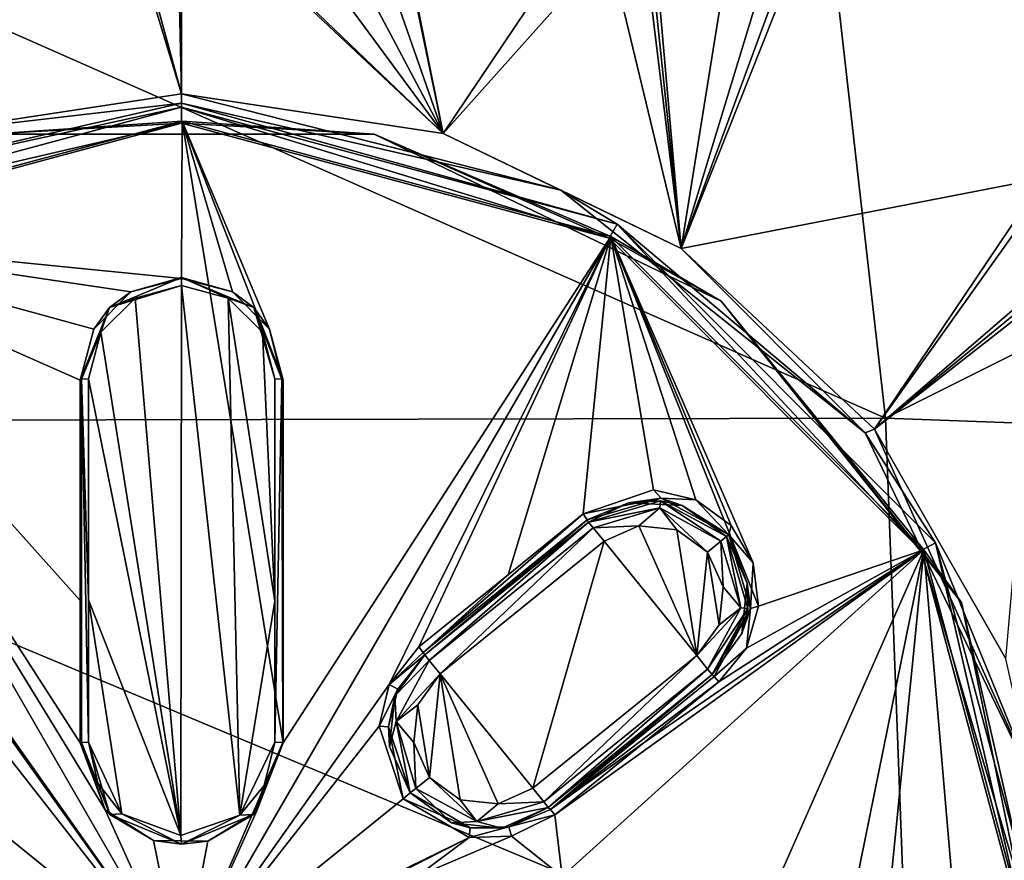
# Model space of a CAD drawing. Units: millimetres. Extents: x -70 to 70, y -195 to 70.
# Drawn here: x -3 to 17, y 2 to 20 of the extents above; entities that cross this region are included whole.
import ezdxf

# ---------------------------------------------------------------- set-up
doc = ezdxf.new("R2010")
doc.units = ezdxf.units.MM
doc.header["$LTSCALE"] = 52.148148
for name, color, linetype in [('111', 7, 'CONTINUOUS'), ('112', 7, 'CONTINUOUS'), ('113', 7, 'CONTINUOUS'), ('114', 7, 'CONTINUOUS'), ('119', 7, 'CONTINUOUS'), ('121', 7, 'CONTINUOUS'), ('126', 7, 'CONTINUOUS'), ('127', 7, 'CONTINUOUS'), ('128', 7, 'CONTINUOUS'), ('129', 7, 'CONTINUOUS'), ('19', 7, 'CONTINUOUS'), ('50', 7, 'CONTINUOUS'), ('66', 7, 'CONTINUOUS'), ('67', 7, 'CONTINUOUS'), ('68', 7, 'CONTINUOUS'), ('69', 7, 'CONTINUOUS'), ('70', 7, 'CONTINUOUS'), ('703', 7, 'CONTINUOUS'), ('704', 7, 'CONTINUOUS'), ('705', 7, 'CONTINUOUS'), ('71', 7, 'CONTINUOUS'), ('72', 7, 'CONTINUOUS'), ('73', 7, 'CONTINUOUS'), ('74', 7, 'CONTINUOUS'), ('75', 7, 'CONTINUOUS')]:
    doc.layers.add(name, color=color, linetype=linetype)

msp = doc.modelspace()

# ---------------------------------------------------------------- linework, layer by layer
at = {"layer": '111', "linetype": 'Continuous'}
for points in [[(4.839, 6.754, 13.257), (4.234, 5.983, 13.31), (4.927, 6.64, 13.199), (4.839, 6.754, 13.257)], [(4.234, 5.983, 13.31), (4.959, 6.589, 13.057), (4.927, 6.64, 13.199), (4.234, 5.983, 13.31)], [(4.959, 6.589, 13.057), (4.234, 5.983, 13.31), (4.409, 5.888, 13.11), (4.959, 6.589, 13.057)], [(4.234, 5.983, 13.31), (4.025, 5.138, 13.35), (4.409, 5.888, 13.11), (4.234, 5.983, 13.31)], [(4.025, 5.138, 13.35), (4.219, 5.122, 13.15), (4.409, 5.888, 13.11), (4.025, 5.138, 13.35)], [(4.025, 5.138, 13.35), (4.514, 3.656, 13.383), (4.219, 5.122, 13.15), (4.025, 5.138, 13.35)], [(4.514, 3.656, 13.383), (4.662, 3.777, 13.183), (4.219, 5.122, 13.15), (4.514, 3.656, 13.383)], [(4.514, 3.656, 13.383), (5.884, 3.062, 13.15), (4.662, 3.777, 13.183), (4.514, 3.656, 13.383)], [(4.514, 3.656, 13.383), (5.86, 2.869, 13.35), (5.884, 3.062, 13.15), (4.514, 3.656, 13.383)], [(7.476, 3.48, 13.057), (6.67, 3.086, 13.111), (7.519, 3.439, 13.199), (7.476, 3.48, 13.057)], [(6.67, 3.086, 13.111), (7.612, 3.329, 13.257), (7.519, 3.439, 13.199), (6.67, 3.086, 13.111)], [(6.725, 2.896, 13.31), (7.612, 3.329, 13.257), (6.67, 3.086, 13.111), (6.725, 2.896, 13.31)], [(5.86, 2.869, 13.35), (6.725, 2.896, 13.31), (6.67, 3.086, 13.111), (5.86, 2.869, 13.35)], [(5.86, 2.869, 13.35), (6.67, 3.086, 13.111), (5.884, 3.062, 13.15), (5.86, 2.869, 13.35)]]:
    msp.add_3dface(points, dxfattribs=at)
at = {"layer": '112', "linetype": 'Continuous'}
for points in [[(10.817, 6.186, 12.774), (9.292, 4.951, 12.915), (7.519, 3.439, 13.199), (10.817, 6.186, 12.774)], [(10.817, 6.186, 12.774), (7.519, 3.439, 13.199), (10.861, 6.149, 12.912), (10.817, 6.186, 12.774)], [(7.519, 3.439, 13.199), (10.957, 6.038, 12.973), (10.861, 6.149, 12.912), (7.519, 3.439, 13.199)], [(9.43, 4.801, 13.114), (10.957, 6.038, 12.973), (7.519, 3.439, 13.199), (9.43, 4.801, 13.114)], [(9.292, 4.951, 12.915), (7.476, 3.48, 13.057), (7.519, 3.439, 13.199), (9.292, 4.951, 12.915)], [(7.612, 3.329, 13.257), (9.43, 4.801, 13.114), (7.519, 3.439, 13.199), (7.612, 3.329, 13.257)]]:
    msp.add_3dface(points, dxfattribs=at)
at = {"layer": '113', "linetype": 'Continuous'}
for points in [[(9.622, 9.952, 12.864), (8.185, 9.462, 12.973), (9.779, 9.785, 12.794), (9.622, 9.952, 12.864)], [(10.489, 9.752, 12.823), (9.622, 9.952, 12.864), (9.779, 9.785, 12.794), (10.489, 9.752, 12.823)], [(9.779, 9.785, 12.794), (8.185, 9.462, 12.973), (8.273, 9.345, 12.912), (9.779, 9.785, 12.794)], [(9.116, 9.691, 12.699), (9.779, 9.785, 12.794), (8.273, 9.345, 12.912), (9.116, 9.691, 12.699)], [(8.3, 9.295, 12.774), (9.116, 9.691, 12.699), (8.273, 9.345, 12.912), (8.3, 9.295, 12.774)], [(9.116, 9.691, 12.699), (10.21, 9.632, 12.632), (9.779, 9.785, 12.794), (9.116, 9.691, 12.699)], [(11.157, 9.035, 12.745), (10.489, 9.752, 12.823), (9.779, 9.785, 12.794), (11.157, 9.035, 12.745)], [(10.21, 9.632, 12.632), (11.157, 9.035, 12.745), (9.779, 9.785, 12.794), (10.21, 9.632, 12.632)], [(11.205, 9.227, 12.806), (10.489, 9.752, 12.823), (11.157, 9.035, 12.745), (11.205, 9.227, 12.806)], [(10.21, 9.632, 12.632), (11.114, 8.999, 12.503), (11.157, 9.035, 12.745), (10.21, 9.632, 12.632)], [(11.655, 8.462, 12.816), (11.205, 9.227, 12.806), (11.157, 9.035, 12.745), (11.655, 8.462, 12.816)], [(11.114, 8.999, 12.503), (11.534, 8.054, 12.629), (11.157, 9.035, 12.745), (11.114, 8.999, 12.503)], [(11.604, 7.532, 12.794), (11.655, 8.462, 12.816), (11.157, 9.035, 12.745), (11.604, 7.532, 12.794)], [(11.534, 8.054, 12.629), (11.604, 7.532, 12.794), (11.157, 9.035, 12.745), (11.534, 8.054, 12.629)], [(11.767, 7.58, 12.851), (11.655, 8.462, 12.816), (11.604, 7.532, 12.794), (11.767, 7.58, 12.851)], [(11.534, 8.054, 12.629), (11.426, 7.023, 12.689), (11.604, 7.532, 12.794), (11.534, 8.054, 12.629)], [(11.426, 7.023, 12.689), (10.817, 6.186, 12.774), (11.604, 7.532, 12.794), (11.426, 7.023, 12.689)], [(10.817, 6.186, 12.774), (10.861, 6.149, 12.912), (11.604, 7.532, 12.794), (10.817, 6.186, 12.774)], [(10.861, 6.149, 12.912), (11.52, 6.725, 12.906), (11.604, 7.532, 12.794), (10.861, 6.149, 12.912)], [(11.52, 6.725, 12.906), (11.767, 7.58, 12.851), (11.604, 7.532, 12.794), (11.52, 6.725, 12.906)], [(10.957, 6.038, 12.973), (11.52, 6.725, 12.906), (10.861, 6.149, 12.912), (10.957, 6.038, 12.973)]]:
    msp.add_3dface(points, dxfattribs=at)
at = {"layer": '114', "linetype": 'Continuous'}
for points in [[(8.185, 9.462, 12.973), (6.656, 8.223, 13.115), (4.927, 6.64, 13.199), (8.185, 9.462, 12.973)], [(8.185, 9.462, 12.973), (4.927, 6.64, 13.199), (8.273, 9.345, 12.912), (8.185, 9.462, 12.973)], [(4.927, 6.64, 13.199), (4.959, 6.589, 13.057), (8.273, 9.345, 12.912), (4.927, 6.64, 13.199)], [(4.959, 6.589, 13.057), (6.773, 8.058, 12.915), (8.273, 9.345, 12.912), (4.959, 6.589, 13.057)], [(6.773, 8.058, 12.915), (8.3, 9.295, 12.774), (8.273, 9.345, 12.912), (6.773, 8.058, 12.915)], [(6.656, 8.223, 13.115), (4.839, 6.754, 13.257), (4.927, 6.64, 13.199), (6.656, 8.223, 13.115)]]:
    msp.add_3dface(points, dxfattribs=at)
at = {"layer": '119', "linetype": 'Continuous'}
for points in [[(-8.734, 15.131, 12.522), (0.011, 17.471, 12.522), (-3.927, 17.206, 12.3), (-8.734, 15.131, 12.522)], [(0.011, 17.471, 12.522), (3.927, 17.206, 12.3), (-3.927, 17.206, 12.3), (0.011, 17.471, 12.522)], [(0.011, 17.471, 12.522), (8.75, 15.121, 12.522), (3.927, 17.206, 12.3), (0.011, 17.471, 12.522)], [(0, 17.425, 12.124), (-8.717, 15.084, 12.124), (-3.927, 17.206, 12.3), (0, 17.425, 12.124)], [(3.927, 17.206, 12.3), (0, 17.425, 12.124), (-3.927, 17.206, 12.3), (3.927, 17.206, 12.3)], [(8.717, 15.084, 12.124), (0, 17.425, 12.124), (3.927, 17.206, 12.3), (8.717, 15.084, 12.124)], [(8.75, 15.121, 12.522), (11.004, 13.798, 12.3), (3.927, 17.206, 12.3), (8.75, 15.121, 12.522)], [(11.004, 13.798, 12.3), (8.717, 15.084, 12.124), (3.927, 17.206, 12.3), (11.004, 13.798, 12.3)], [(15.084, 8.717, 12.124), (8.717, 15.084, 12.124), (11.004, 13.798, 12.3), (15.084, 8.717, 12.124)], [(8.75, 15.121, 12.522), (15.133, 8.73, 12.522), (11.004, 13.798, 12.3), (8.75, 15.121, 12.522)], [(15.133, 8.73, 12.522), (15.901, 7.657, 12.3), (11.004, 13.798, 12.3), (15.133, 8.73, 12.522)], [(15.901, 7.657, 12.3), (15.084, 8.717, 12.124), (11.004, 13.798, 12.3), (15.901, 7.657, 12.3)], [(17.425, 0, 12.124), (15.084, 8.717, 12.124), (17.649, 0, 12.3), (17.425, 0, 12.124)], [(17.649, 0, 12.3), (15.084, 8.717, 12.124), (15.901, 7.657, 12.3), (17.649, 0, 12.3)], [(15.133, 8.73, 12.522), (17.471, 0, 12.522), (15.901, 7.657, 12.3), (15.133, 8.73, 12.522)], [(17.471, 0, 12.522), (17.649, 0, 12.3), (15.901, 7.657, 12.3), (17.471, 0, 12.522)]]:
    msp.add_3dface(points, dxfattribs=at)
at = {"layer": '121', "linetype": 'Continuous'}
for points in [[(-0.951, 13.863, 13.161), (-0.019, 2.906, 13.789), (0, 14.117, 13.142), (-0.951, 13.863, 13.161)], [(-0.019, 2.906, 13.789), (1.188, 3.322, 13.77), (0, 14.117, 13.142), (-0.019, 2.906, 13.789)], [(0, 14.117, 13.142), (1.188, 3.322, 13.77), (0.95, 13.863, 13.161), (0, 14.117, 13.142)], [(-1.648, 13.166, 13.213), (-0.019, 2.906, 13.789), (-0.951, 13.863, 13.161), (-1.648, 13.166, 13.213)], [(0.95, 13.863, 13.161), (1.188, 3.322, 13.77), (1.903, 7.685, 13.579), (0.95, 13.863, 13.161)], [(1.647, 13.167, 13.213), (0.95, 13.863, 13.161), (1.903, 7.685, 13.579), (1.647, 13.167, 13.213)], [(-1.902, 12.215, 13.285), (-0.019, 2.906, 13.789), (-1.648, 13.166, 13.213), (-1.902, 12.215, 13.285)], [(1.902, 12.215, 13.285), (1.647, 13.167, 13.213), (1.903, 7.685, 13.579), (1.902, 12.215, 13.285)], [(-1.903, 7.712, 13.578), (-0.019, 2.906, 13.789), (-1.902, 12.215, 13.285), (-1.903, 7.712, 13.578)], [(-1.22, 3.348, 13.769), (-0.019, 2.906, 13.789), (-1.903, 7.712, 13.578), (-1.22, 3.348, 13.769)], [(-1.903, 4.808, 13.71), (-1.22, 3.348, 13.769), (-1.903, 7.712, 13.578), (-1.903, 4.808, 13.71)], [(1.188, 3.322, 13.77), (1.903, 4.808, 13.71), (1.903, 7.685, 13.579), (1.188, 3.322, 13.77)], [(-1.71, 3.974, 13.743), (-1.22, 3.348, 13.769), (-1.903, 4.808, 13.71), (-1.71, 3.974, 13.743)], [(1.686, 3.925, 13.745), (1.903, 4.808, 13.71), (1.188, 3.322, 13.77), (1.686, 3.925, 13.745)]]:
    msp.add_3dface(points, dxfattribs=at)
at = {"layer": '126', "linetype": 'Continuous'}
for points in [[(1.903, 4.808, 13.71), (1.902, 12.215, 13.285), (1.903, 7.685, 13.579), (1.903, 4.808, 13.71)], [(1.902, 12.215, 13.285), (1.903, 4.808, 13.71), (2.042, 12.211, 13.226), (1.902, 12.215, 13.285)], [(1.903, 4.808, 13.71), (2.066, 4.804, 13.622), (2.042, 12.211, 13.226), (1.903, 4.808, 13.71)], [(2.072, 4.797, 13.408), (2.072, 12.192, 12.984), (2.042, 12.211, 13.226), (2.072, 4.797, 13.408)], [(2.066, 4.804, 13.622), (2.072, 4.797, 13.408), (2.042, 12.211, 13.226), (2.066, 4.804, 13.622)]]:
    msp.add_3dface(points, dxfattribs=at)
at = {"layer": '127', "linetype": 'Continuous'}
for points in [[(0, 14.282, 13.025), (-1.035, 13.987, 12.849), (-1.469, 13.673, 13.07), (0, 14.282, 13.025)], [(0, 14.117, 13.142), (0, 14.282, 13.025), (-1.469, 13.673, 13.07), (0, 14.117, 13.142)], [(-0.001, 14.264, 12.828), (-1.035, 13.987, 12.849), (0, 14.282, 13.025), (-0.001, 14.264, 12.828)], [(1.034, 13.987, 12.849), (-0.001, 14.264, 12.828), (0, 14.282, 13.025), (1.034, 13.987, 12.849)], [(1.469, 13.673, 13.07), (1.034, 13.987, 12.849), (0, 14.282, 13.025), (1.469, 13.673, 13.07)], [(0, 14.117, 13.142), (0.95, 13.863, 13.161), (0, 14.282, 13.025), (0, 14.117, 13.142)], [(0.95, 13.863, 13.161), (1.469, 13.673, 13.07), (0, 14.282, 13.025), (0.95, 13.863, 13.161)], [(-0.951, 13.863, 13.161), (0, 14.117, 13.142), (-1.469, 13.673, 13.07), (-0.951, 13.863, 13.161)], [(-1.035, 13.987, 12.849), (-1.794, 13.229, 12.905), (-1.469, 13.673, 13.07), (-1.035, 13.987, 12.849)], [(-1.648, 13.166, 13.213), (-0.951, 13.863, 13.161), (-1.469, 13.673, 13.07), (-1.648, 13.166, 13.213)], [(0.95, 13.863, 13.161), (1.647, 13.167, 13.213), (1.469, 13.673, 13.07), (0.95, 13.863, 13.161)], [(1.794, 13.229, 12.905), (1.034, 13.987, 12.849), (1.469, 13.673, 13.07), (1.794, 13.229, 12.905)], [(-1.794, 13.229, 12.905), (-2.072, 12.192, 12.984), (-1.469, 13.673, 13.07), (-1.794, 13.229, 12.905)], [(-1.469, 13.673, 13.07), (-2.072, 12.192, 12.984), (-2.042, 12.211, 13.226), (-1.469, 13.673, 13.07)], [(-1.648, 13.166, 13.213), (-1.469, 13.673, 13.07), (-2.042, 12.211, 13.226), (-1.648, 13.166, 13.213)], [(2.042, 12.211, 13.226), (1.794, 13.229, 12.905), (1.469, 13.673, 13.07), (2.042, 12.211, 13.226)], [(1.647, 13.167, 13.213), (1.902, 12.215, 13.285), (1.469, 13.673, 13.07), (1.647, 13.167, 13.213)], [(1.902, 12.215, 13.285), (2.042, 12.211, 13.226), (1.469, 13.673, 13.07), (1.902, 12.215, 13.285)], [(-1.902, 12.215, 13.285), (-1.648, 13.166, 13.213), (-2.042, 12.211, 13.226), (-1.902, 12.215, 13.285)], [(2.072, 12.192, 12.984), (1.794, 13.229, 12.905), (2.042, 12.211, 13.226), (2.072, 12.192, 12.984)]]:
    msp.add_3dface(points, dxfattribs=at)
at = {"layer": '128', "linetype": 'Continuous'}
for points in [[(-2.042, 12.211, 13.226), (-2.072, 12.192, 12.984), (-2.042, 4.805, 13.651), (-2.042, 12.211, 13.226)], [(-2.072, 12.192, 12.984), (-2.072, 7.696, 13.276), (-2.072, 4.796, 13.408), (-2.072, 12.192, 12.984)], [(-2.072, 12.192, 12.984), (-2.072, 4.796, 13.408), (-2.042, 4.805, 13.651), (-2.072, 12.192, 12.984)], [(-1.903, 7.712, 13.578), (-1.902, 12.215, 13.285), (-2.042, 12.211, 13.226), (-1.903, 7.712, 13.578)], [(-1.903, 4.808, 13.71), (-1.903, 7.712, 13.578), (-2.042, 12.211, 13.226), (-1.903, 4.808, 13.71)], [(-1.903, 4.808, 13.71), (-2.042, 12.211, 13.226), (-2.042, 4.805, 13.651), (-1.903, 4.808, 13.71)]]:
    msp.add_3dface(points, dxfattribs=at)
at = {"layer": '129', "linetype": 'Continuous'}
for points in [[(-2.072, 4.796, 13.408), (-1.557, 3.429, 13.462), (-2.042, 4.805, 13.651), (-2.072, 4.796, 13.408)], [(-1.903, 4.808, 13.71), (-2.042, 4.805, 13.651), (-1.467, 3.337, 13.666), (-1.903, 4.808, 13.71)], [(-2.042, 4.805, 13.651), (-1.557, 3.429, 13.462), (-1.467, 3.337, 13.666), (-2.042, 4.805, 13.651)], [(-1.71, 3.974, 13.743), (-1.903, 4.808, 13.71), (-1.467, 3.337, 13.666), (-1.71, 3.974, 13.743)], [(1.524, 3.393, 13.464), (2.066, 4.804, 13.622), (1.467, 3.337, 13.666), (1.524, 3.393, 13.464)], [(2.066, 4.804, 13.622), (1.686, 3.925, 13.745), (1.467, 3.337, 13.666), (2.066, 4.804, 13.622)], [(1.524, 3.393, 13.464), (2.072, 4.797, 13.408), (2.066, 4.804, 13.622), (1.524, 3.393, 13.464)], [(1.903, 4.808, 13.71), (1.686, 3.925, 13.745), (2.066, 4.804, 13.622), (1.903, 4.808, 13.71)], [(-1.22, 3.348, 13.769), (-1.71, 3.974, 13.743), (-1.467, 3.337, 13.666), (-1.22, 3.348, 13.769)], [(1.686, 3.925, 13.745), (1.188, 3.322, 13.77), (1.467, 3.337, 13.666), (1.686, 3.925, 13.745)], [(-1.557, 3.429, 13.462), (-0.571, 2.804, 13.491), (-1.467, 3.337, 13.666), (-1.557, 3.429, 13.462)], [(-1.22, 3.348, 13.769), (-1.467, 3.337, 13.666), (0, 2.73, 13.694), (-1.22, 3.348, 13.769)], [(-1.467, 3.337, 13.666), (-0.571, 2.804, 13.491), (0, 2.73, 13.694), (-1.467, 3.337, 13.666)], [(-0.019, 2.906, 13.789), (-1.22, 3.348, 13.769), (0, 2.73, 13.694), (-0.019, 2.906, 13.789)], [(1.188, 3.322, 13.77), (-0.019, 2.906, 13.789), (0, 2.73, 13.694), (1.188, 3.322, 13.77)], [(0, 2.73, 13.694), (0.531, 2.793, 13.491), (1.467, 3.337, 13.666), (0, 2.73, 13.694)], [(1.188, 3.322, 13.77), (0, 2.73, 13.694), (1.467, 3.337, 13.666), (1.188, 3.322, 13.77)], [(0.531, 2.793, 13.491), (1.524, 3.393, 13.464), (1.467, 3.337, 13.666), (0.531, 2.793, 13.491)], [(-0.571, 2.804, 13.491), (0.531, 2.793, 13.491), (0, 2.73, 13.694), (-0.571, 2.804, 13.491)]]:
    msp.add_3dface(points, dxfattribs=at)
at = {"layer": '19', "linetype": 'Continuous'}
for points in [[(12.978, 23.518, -27.14), (39.361, 23.934, -21.915), (14.352, 11.417, -28.915), (12.978, 23.518, -27.14)], [(39.361, 23.934, -21.915), (42.785, 10.372, -22.956), (14.352, 11.417, -28.915), (39.361, 23.934, -21.915)], [(12.978, 23.518, -27.14), (14.352, 11.417, -28.915), (-12.911, 23.449, -27.16), (12.978, 23.518, -27.14)], [(-12.911, 23.449, -27.16), (14.352, 11.417, -28.915), (-14.271, 11.354, -28.932), (-12.911, 23.449, -27.16)], [(-14.271, 11.354, -28.932), (14.817, -0.821, -30.033), (-14.73, -0.887, -30.047), (-14.271, 11.354, -28.932)], [(14.352, 11.417, -28.915), (14.817, -0.821, -30.033), (-14.271, 11.354, -28.932), (14.352, 11.417, -28.915)], [(14.352, 11.417, -28.915), (42.785, 10.372, -22.956), (14.817, -0.821, -30.033), (14.352, 11.417, -28.915)], [(42.785, 10.372, -22.956), (43.575, -3.634, -23.579), (14.817, -0.821, -30.033), (42.785, 10.372, -22.956)]]:
    msp.add_3dface(points, dxfattribs=at)
at = {"layer": '50', "linetype": 'Continuous'}
for points in [[(0, 42.95, 7.862), (5.333, 17.22, 12.419), (8.761, 22.315, 11.678), (0, 42.95, 7.862)], [(5.333, 17.22, 12.419), (0, 42.95, 7.862), (1.385, 36.894, 9.32), (5.333, 17.22, 12.419)], [(-17.867, 39.058, 7.862), (-5.333, 17.22, 12.419), (-1.789, 23.907, 11.678), (-17.867, 39.058, 7.862)], [(1.813, 27.292, 11.162), (5.333, 17.22, 12.419), (1.385, 36.894, 9.32), (1.813, 27.292, 11.162)], [(13.475, 23.803, 11.162), (10.188, 14.872, 12.419), (17.255, 32.647, 9.318), (13.475, 23.803, 11.162)], [(10.188, 14.872, 12.419), (17.575, 16.304, 11.678), (17.255, 32.647, 9.318), (10.188, 14.872, 12.419)], [(1.789, 23.907, 11.678), (5.333, 17.22, 12.419), (1.813, 27.292, 11.162), (1.789, 23.907, 11.678)], [(-5.333, 17.22, 12.419), (0, 18.027, 12.419), (-1.789, 23.907, 11.678), (-5.333, 17.22, 12.419)], [(-1.789, 23.907, 11.678), (0, 18.027, 12.419), (-1.278, 22.712, 11.848), (-1.789, 23.907, 11.678)], [(1.281, 22.714, 11.848), (5.333, 17.22, 12.419), (1.789, 23.907, 11.678), (1.281, 22.714, 11.848)], [(11.984, 20.763, 11.678), (10.188, 14.872, 12.419), (13.475, 23.803, 11.162), (11.984, 20.763, 11.678)], [(-1.278, 22.712, 11.848), (0, 18.027, 12.419), (-0.1, 22.235, 11.917), (-1.278, 22.712, 11.848)], [(0.1, 22.235, 11.917), (5.333, 17.22, 12.419), (1.281, 22.714, 11.848), (0.1, 22.235, 11.917)], [(8.761, 22.315, 11.678), (5.333, 17.22, 12.419), (8.709, 21.001, 11.85), (8.761, 22.315, 11.678)], [(-0.1, 22.235, 11.917), (0, 18.027, 12.419), (0, 22.235, 11.917), (-0.1, 22.235, 11.917)], [(0, 18.027, 12.419), (5.333, 17.22, 12.419), (0, 22.235, 11.917), (0, 18.027, 12.419)], [(5.333, 17.22, 12.419), (0.1, 22.235, 11.917), (0, 22.235, 11.917), (5.333, 17.22, 12.419)], [(5.333, 17.22, 12.419), (10.188, 14.872, 12.419), (8.709, 21.001, 11.85), (5.333, 17.22, 12.419)], [(8.709, 21.001, 11.85), (10.188, 14.872, 12.419), (9.557, 20.076, 11.917), (8.709, 21.001, 11.85)], [(10.996, 19.905, 11.849), (10.188, 14.872, 12.419), (11.984, 20.763, 11.678), (10.996, 19.905, 11.849)], [(9.557, 20.076, 11.917), (10.188, 14.872, 12.419), (9.648, 20.033, 11.917), (9.557, 20.076, 11.917)], [(10.188, 14.872, 12.419), (9.737, 19.99, 11.917), (9.648, 20.033, 11.917), (10.188, 14.872, 12.419)], [(9.737, 19.99, 11.917), (10.188, 14.872, 12.419), (10.996, 19.905, 11.849), (9.737, 19.99, 11.917)], [(10.188, 14.872, 12.419), (14.131, 11.192, 12.419), (17.575, 16.304, 11.678), (10.188, 14.872, 12.419)], [(17.575, 16.304, 11.678), (14.131, 11.192, 12.419), (16.96, 15.16, 11.848), (17.575, 16.304, 11.678)], [(16.96, 15.16, 11.848), (14.131, 11.192, 12.419), (17.321, 13.942, 11.917), (16.96, 15.16, 11.848)], [(17.321, 13.942, 11.917), (14.131, 11.192, 12.419), (17.384, 13.863, 11.917), (17.321, 13.942, 11.917)], [(14.131, 11.192, 12.419), (17.446, 13.785, 11.917), (17.384, 13.863, 11.917), (14.131, 11.192, 12.419)], [(14.131, 11.192, 12.419), (16.81, 6.511, 12.419), (17.446, 13.785, 11.917), (14.131, 11.192, 12.419)]]:
    msp.add_3dface(points, dxfattribs=at)
at = {"layer": '66', "linetype": 'Continuous'}
for points in [[(-8.734, 15.131, 12.522), (-0.001, 14.264, 12.828), (0.011, 17.471, 12.522), (-8.734, 15.131, 12.522)], [(-0.001, 14.264, 12.828), (1.034, 13.987, 12.849), (0.011, 17.471, 12.522), (-0.001, 14.264, 12.828)], [(2.072, 12.192, 12.984), (2.072, 4.797, 13.408), (0.011, 17.471, 12.522), (2.072, 12.192, 12.984)], [(0.011, 17.471, 12.522), (2.072, 4.797, 13.408), (8.75, 15.121, 12.522), (0.011, 17.471, 12.522)], [(1.794, 13.229, 12.905), (2.072, 12.192, 12.984), (0.011, 17.471, 12.522), (1.794, 13.229, 12.905)], [(1.034, 13.987, 12.849), (1.794, 13.229, 12.905), (0.011, 17.471, 12.522), (1.034, 13.987, 12.849)], [(0, 0, 13.553), (-1.557, 3.429, 13.462), (-8.734, 15.131, 12.522), (0, 0, 13.553)], [(-4.839, 6.754, 13.257), (0, 0, 13.553), (-8.734, 15.131, 12.522), (-4.839, 6.754, 13.257)], [(-1.035, 13.987, 12.849), (-0.001, 14.264, 12.828), (-8.734, 15.131, 12.522), (-1.035, 13.987, 12.849)], [(-1.794, 13.229, 12.905), (-1.035, 13.987, 12.849), (-8.734, 15.131, 12.522), (-1.794, 13.229, 12.905)], [(-2.072, 12.192, 12.984), (-1.794, 13.229, 12.905), (-8.734, 15.131, 12.522), (-2.072, 12.192, 12.984)], [(-2.072, 7.696, 13.276), (-2.072, 12.192, 12.984), (-8.734, 15.131, 12.522), (-2.072, 7.696, 13.276)], [(-2.072, 4.796, 13.408), (-2.072, 7.696, 13.276), (-8.734, 15.131, 12.522), (-2.072, 4.796, 13.408)], [(-1.557, 3.429, 13.462), (-2.072, 4.796, 13.408), (-8.734, 15.131, 12.522), (-1.557, 3.429, 13.462)], [(2.072, 4.797, 13.408), (0, 0, 13.553), (8.75, 15.121, 12.522), (2.072, 4.797, 13.408)], [(0, 0, 13.553), (4.234, 5.983, 13.31), (8.75, 15.121, 12.522), (0, 0, 13.553)], [(4.234, 5.983, 13.31), (4.839, 6.754, 13.257), (8.75, 15.121, 12.522), (4.234, 5.983, 13.31)], [(4.839, 6.754, 13.257), (6.656, 8.223, 13.115), (8.75, 15.121, 12.522), (4.839, 6.754, 13.257)], [(6.656, 8.223, 13.115), (8.185, 9.462, 12.973), (8.75, 15.121, 12.522), (6.656, 8.223, 13.115)], [(8.185, 9.462, 12.973), (9.622, 9.952, 12.864), (8.75, 15.121, 12.522), (8.185, 9.462, 12.973)], [(11.655, 8.462, 12.816), (11.767, 7.58, 12.851), (8.75, 15.121, 12.522), (11.655, 8.462, 12.816)], [(8.75, 15.121, 12.522), (11.767, 7.58, 12.851), (15.133, 8.73, 12.522), (8.75, 15.121, 12.522)], [(11.205, 9.227, 12.806), (11.655, 8.462, 12.816), (8.75, 15.121, 12.522), (11.205, 9.227, 12.806)], [(10.489, 9.752, 12.823), (11.205, 9.227, 12.806), (8.75, 15.121, 12.522), (10.489, 9.752, 12.823)], [(9.622, 9.952, 12.864), (10.489, 9.752, 12.823), (8.75, 15.121, 12.522), (9.622, 9.952, 12.864)], [(9.43, 4.801, 13.114), (7.612, 3.329, 13.257), (15.133, 8.73, 12.522), (9.43, 4.801, 13.114)], [(7.612, 3.329, 13.257), (7.762, 2.072, 13.272), (15.133, 8.73, 12.522), (7.612, 3.329, 13.257)], [(7.762, 2.072, 13.272), (12.192, 2.072, 12.984), (15.133, 8.73, 12.522), (7.762, 2.072, 13.272)], [(10.957, 6.038, 12.973), (9.43, 4.801, 13.114), (15.133, 8.73, 12.522), (10.957, 6.038, 12.973)], [(11.52, 6.725, 12.906), (10.957, 6.038, 12.973), (15.133, 8.73, 12.522), (11.52, 6.725, 12.906)], [(11.767, 7.58, 12.851), (11.52, 6.725, 12.906), (15.133, 8.73, 12.522), (11.767, 7.58, 12.851)], [(12.192, 2.072, 12.984), (13.659, 1.463, 12.873), (15.133, 8.73, 12.522), (12.192, 2.072, 12.984)], [(13.659, 1.463, 12.873), (14.264, 0, 12.828), (15.133, 8.73, 12.522), (13.659, 1.463, 12.873)], [(14.264, 0, 12.828), (15.886, 0, 12.68), (15.133, 8.73, 12.522), (14.264, 0, 12.828)], [(15.886, 0, 12.68), (17.471, 0, 12.522), (15.133, 8.73, 12.522), (15.886, 0, 12.68)], [(-4.23, 5.975, 13.31), (0, 0, 13.553), (-4.839, 6.754, 13.257), (-4.23, 5.975, 13.31)], [(-4.025, 5.132, 13.35), (0, 0, 13.553), (-4.23, 5.975, 13.31), (-4.025, 5.132, 13.35)], [(4.234, 5.983, 13.31), (0, 0, 13.553), (4.025, 5.138, 13.35), (4.234, 5.983, 13.31)], [(-4.518, 3.651, 13.383), (0, 0, 13.553), (-4.025, 5.132, 13.35), (-4.518, 3.651, 13.383)], [(4.025, 5.138, 13.35), (0, 0, 13.553), (4.514, 3.656, 13.383), (4.025, 5.138, 13.35)], [(0, 0, 13.553), (2.072, 4.797, 13.408), (1.524, 3.393, 13.464), (0, 0, 13.553)], [(-5.866, 2.868, 13.35), (0, 0, 13.553), (-4.518, 3.651, 13.383), (-5.866, 2.868, 13.35)], [(4.514, 3.656, 13.383), (0, 0, 13.553), (5.86, 2.869, 13.35), (4.514, 3.656, 13.383)], [(-1.557, 3.429, 13.462), (0, 0, 13.553), (-0.571, 2.804, 13.491), (-1.557, 3.429, 13.462)], [(0.531, 2.793, 13.491), (0, 0, 13.553), (1.524, 3.393, 13.464), (0.531, 2.793, 13.491)], [(7.612, 3.329, 13.257), (6.725, 2.896, 13.31), (7.762, 2.072, 13.272), (7.612, 3.329, 13.257)], [(0, 0, 13.553), (-5.866, 2.868, 13.35), (-3.839, 1.837, 13.445), (0, 0, 13.553)], [(5.86, 2.869, 13.35), (0, 0, 13.553), (3.879, 1.857, 13.443), (5.86, 2.869, 13.35)], [(4.796, 2.072, 13.408), (5.86, 2.869, 13.35), (3.879, 1.857, 13.443), (4.796, 2.072, 13.408)], [(6.725, 2.896, 13.31), (5.86, 2.869, 13.35), (4.796, 2.072, 13.408), (6.725, 2.896, 13.31)], [(7.762, 2.072, 13.272), (6.725, 2.896, 13.31), (4.796, 2.072, 13.408), (7.762, 2.072, 13.272)], [(-0.571, 2.804, 13.491), (0, 0, 13.553), (0.531, 2.793, 13.491), (-0.571, 2.804, 13.491)]]:
    msp.add_3dface(points, dxfattribs=at)
at = {"layer": '67', "linetype": 'Continuous'}
for points in [[(9.324, 9.222, 12.003), (8.615, 8.906, 12.003), (10.503, 6.575, 12.003), (9.324, 9.222, 12.003)], [(10.096, 9.141, 12.003), (9.324, 9.222, 12.003), (10.503, 6.575, 12.003), (10.096, 9.141, 12.003)], [(10.725, 8.685, 12.003), (10.096, 9.141, 12.003), (10.503, 6.575, 12.003), (10.725, 8.685, 12.003)], [(8.615, 8.906, 12.003), (5.273, 6.2, 12.003), (7.161, 3.869, 12.003), (8.615, 8.906, 12.003)], [(10.503, 6.575, 12.003), (8.615, 8.906, 12.003), (7.161, 3.869, 12.003), (10.503, 6.575, 12.003)], [(10.959, 7.203, 12.003), (10.725, 8.685, 12.003), (10.503, 6.575, 12.003), (10.959, 7.203, 12.003)], [(11.04, 7.975, 12.003), (10.725, 8.685, 12.003), (10.959, 7.203, 12.003), (11.04, 7.975, 12.003)], [(5.052, 4.091, 12.003), (5.273, 6.2, 12.003), (4.817, 5.573, 12.003), (5.052, 4.091, 12.003)], [(5.68, 3.634, 12.003), (5.273, 6.2, 12.003), (5.052, 4.091, 12.003), (5.68, 3.634, 12.003)], [(7.161, 3.869, 12.003), (5.273, 6.2, 12.003), (6.452, 3.553, 12.003), (7.161, 3.869, 12.003)], [(6.452, 3.553, 12.003), (5.273, 6.2, 12.003), (5.68, 3.634, 12.003), (6.452, 3.553, 12.003)], [(4.736, 4.8, 12.003), (5.052, 4.091, 12.003), (4.817, 5.573, 12.003), (4.736, 4.8, 12.003)]]:
    msp.add_3dface(points, dxfattribs=at)
at = {"layer": '68', "linetype": 'Continuous'}
for points in [[(6.773, 8.058, 12.915), (4.959, 6.589, 13.057), (8.3, 9.295, 12.503), (6.773, 8.058, 12.915)], [(8.3, 9.295, 12.503), (4.959, 6.589, 13.057), (4.959, 6.589, 12.503), (8.3, 9.295, 12.503)], [(8.3, 9.295, 12.774), (6.773, 8.058, 12.915), (8.3, 9.295, 12.503), (8.3, 9.295, 12.774)]]:
    msp.add_3dface(points, dxfattribs=at)
at = {"layer": '69', "linetype": 'Continuous'}
for points in [[(4.959, 6.589, 12.503), (4.409, 5.888, 13.11), (4.35, 5.752, 12.503), (4.959, 6.589, 12.503)], [(4.959, 6.589, 12.503), (4.959, 6.589, 13.057), (4.409, 5.888, 13.11), (4.959, 6.589, 12.503)], [(4.409, 5.888, 13.11), (4.219, 5.122, 13.15), (4.35, 5.752, 12.503), (4.409, 5.888, 13.11)], [(4.35, 5.752, 12.503), (4.219, 5.122, 13.15), (4.242, 4.722, 12.503), (4.35, 5.752, 12.503)], [(4.219, 5.122, 13.15), (4.662, 3.777, 13.183), (4.242, 4.722, 12.503), (4.219, 5.122, 13.15)], [(4.242, 4.722, 12.503), (4.662, 3.777, 13.183), (4.663, 3.776, 12.503), (4.242, 4.722, 12.503)], [(4.662, 3.777, 13.183), (5.884, 3.062, 13.15), (4.663, 3.776, 12.503), (4.662, 3.777, 13.183)], [(4.663, 3.776, 12.503), (5.884, 3.062, 13.15), (5.501, 3.167, 12.503), (4.663, 3.776, 12.503)], [(6.53, 3.059, 12.503), (6.67, 3.086, 13.111), (7.476, 3.48, 12.503), (6.53, 3.059, 12.503)], [(6.67, 3.086, 13.111), (7.476, 3.48, 13.057), (7.476, 3.48, 12.503), (6.67, 3.086, 13.111)], [(5.501, 3.167, 12.503), (5.884, 3.062, 13.15), (6.53, 3.059, 12.503), (5.501, 3.167, 12.503)], [(5.884, 3.062, 13.15), (6.67, 3.086, 13.111), (6.53, 3.059, 12.503), (5.884, 3.062, 13.15)]]:
    msp.add_3dface(points, dxfattribs=at)
at = {"layer": '70', "linetype": 'Continuous'}
for points in [[(10.817, 6.186, 12.774), (7.476, 3.48, 12.503), (9.292, 4.951, 12.915), (10.817, 6.186, 12.774)], [(7.476, 3.48, 12.503), (10.817, 6.186, 12.774), (10.818, 6.186, 12.503), (7.476, 3.48, 12.503)], [(7.476, 3.48, 12.503), (7.476, 3.48, 13.057), (9.292, 4.951, 12.915), (7.476, 3.48, 12.503)]]:
    msp.add_3dface(points, dxfattribs=at)
at = {"layer": '703', "linetype": 'Continuous'}
for points in [[(0, 18.027, 12.419), (-5.333, 17.22, 12.419), (0, 17.835, 12.358), (0, 18.027, 12.419)], [(0, 17.754, 12.124), (-7.735, 16.061, 12.35), (-8.882, 15.372, 12.124), (0, 17.754, 12.124)], [(0, 17.835, 12.358), (-7.735, 16.061, 12.35), (0, 17.754, 12.124), (0, 17.835, 12.358)], [(-5.333, 17.22, 12.419), (-7.735, 16.061, 12.35), (0, 17.835, 12.358), (-5.333, 17.22, 12.419)]]:
    msp.add_3dface(points, dxfattribs=at)
at = {"layer": '704', "linetype": 'Continuous'}
for points in [[(5.333, 17.22, 12.419), (0, 18.027, 12.419), (7.735, 16.061, 12.35), (5.333, 17.22, 12.419)], [(0, 18.027, 12.419), (0, 17.835, 12.358), (7.735, 16.061, 12.35), (0, 18.027, 12.419)], [(7.735, 16.061, 12.35), (0, 17.835, 12.358), (8.882, 15.372, 12.124), (7.735, 16.061, 12.35)], [(0, 17.835, 12.358), (0, 17.754, 12.124), (8.882, 15.372, 12.124), (0, 17.835, 12.358)], [(10.188, 14.872, 12.419), (5.333, 17.22, 12.419), (7.735, 16.061, 12.35), (10.188, 14.872, 12.419)], [(13.937, 11.115, 12.35), (7.735, 16.061, 12.35), (8.882, 15.372, 12.124), (13.937, 11.115, 12.35)], [(10.188, 14.872, 12.419), (7.735, 16.061, 12.35), (13.937, 11.115, 12.35), (10.188, 14.872, 12.419)], [(15.376, 8.872, 12.124), (13.937, 11.115, 12.35), (8.882, 15.372, 12.124), (15.376, 8.872, 12.124)], [(14.131, 11.192, 12.419), (10.188, 14.872, 12.419), (13.937, 11.115, 12.35), (14.131, 11.192, 12.419)], [(14.131, 11.192, 12.419), (13.937, 11.115, 12.35), (17.379, 3.967, 12.35), (14.131, 11.192, 12.419)], [(17.379, 3.967, 12.35), (13.937, 11.115, 12.35), (15.376, 8.872, 12.124), (17.379, 3.967, 12.35)], [(16.81, 6.511, 12.419), (14.131, 11.192, 12.419), (17.379, 3.967, 12.35), (16.81, 6.511, 12.419)], [(17.751, 0, 12.124), (17.379, 3.967, 12.35), (15.376, 8.872, 12.124), (17.751, 0, 12.124)]]:
    msp.add_3dface(points, dxfattribs=at)
at = {"layer": '705', "linetype": 'Continuous'}
for points in [[(0, 17.425, 12.124), (0, 17.754, 12.124), (-8.882, 15.372, 12.124), (0, 17.425, 12.124)], [(0, 17.425, 12.124), (8.717, 15.084, 12.124), (0, 17.754, 12.124), (0, 17.425, 12.124)], [(0, 17.754, 12.124), (8.717, 15.084, 12.124), (8.882, 15.372, 12.124), (0, 17.754, 12.124)], [(-8.717, 15.084, 12.124), (0, 17.425, 12.124), (-8.882, 15.372, 12.124), (-8.717, 15.084, 12.124)], [(8.717, 15.084, 12.124), (15.084, 8.717, 12.124), (8.882, 15.372, 12.124), (8.717, 15.084, 12.124)], [(15.084, 8.717, 12.124), (15.376, 8.872, 12.124), (8.882, 15.372, 12.124), (15.084, 8.717, 12.124)], [(15.084, 8.717, 12.124), (17.425, 0, 12.124), (15.376, 8.872, 12.124), (15.084, 8.717, 12.124)], [(17.425, 0, 12.124), (17.751, 0, 12.124), (15.376, 8.872, 12.124), (17.425, 0, 12.124)]]:
    msp.add_3dface(points, dxfattribs=at)
at = {"layer": '71', "linetype": 'Continuous'}
for points in [[(9.116, 9.691, 12.699), (8.3, 9.295, 12.503), (9.768, 9.73, 12.503), (9.116, 9.691, 12.699)], [(8.3, 9.295, 12.774), (8.3, 9.295, 12.503), (9.116, 9.691, 12.699), (8.3, 9.295, 12.774)], [(10.21, 9.632, 12.632), (9.116, 9.691, 12.699), (9.768, 9.73, 12.503), (10.21, 9.632, 12.632)], [(11.114, 8.999, 12.503), (10.21, 9.632, 12.632), (9.768, 9.73, 12.503), (11.114, 8.999, 12.503)], [(11.534, 8.054, 12.629), (11.114, 8.999, 12.503), (11.548, 7.531, 12.503), (11.534, 8.054, 12.629)], [(11.426, 7.023, 12.689), (11.534, 8.054, 12.629), (11.548, 7.531, 12.503), (11.426, 7.023, 12.689)], [(10.818, 6.186, 12.503), (11.426, 7.023, 12.689), (11.548, 7.531, 12.503), (10.818, 6.186, 12.503)], [(10.818, 6.186, 12.503), (10.817, 6.186, 12.774), (11.426, 7.023, 12.689), (10.818, 6.186, 12.503)]]:
    msp.add_3dface(points, dxfattribs=at)
at = {"layer": '72', "linetype": 'Continuous'}
for points in [[(4.959, 6.589, 12.503), (4.35, 5.752, 12.503), (5.051, 6.475, 12.15), (4.959, 6.589, 12.503)], [(4.35, 5.752, 12.503), (4.374, 5.228, 12.15), (5.051, 6.475, 12.15), (4.35, 5.752, 12.503)], [(4.374, 5.228, 12.15), (5.273, 6.2, 12.003), (5.051, 6.475, 12.15), (4.374, 5.228, 12.15)], [(4.817, 5.573, 12.003), (5.273, 6.2, 12.003), (4.374, 5.228, 12.15), (4.817, 5.573, 12.003)], [(4.35, 5.752, 12.503), (4.242, 4.722, 12.503), (4.374, 5.228, 12.15), (4.35, 5.752, 12.503)], [(4.736, 4.8, 12.003), (4.817, 5.573, 12.003), (4.374, 5.228, 12.15), (4.736, 4.8, 12.003)], [(4.242, 4.722, 12.503), (4.663, 3.776, 12.503), (4.374, 5.228, 12.15), (4.242, 4.722, 12.503)], [(4.777, 3.868, 12.15), (4.736, 4.8, 12.003), (4.374, 5.228, 12.15), (4.777, 3.868, 12.15)], [(4.663, 3.776, 12.503), (4.777, 3.868, 12.15), (4.374, 5.228, 12.15), (4.663, 3.776, 12.503)], [(5.052, 4.091, 12.003), (4.736, 4.8, 12.003), (4.777, 3.868, 12.15), (5.052, 4.091, 12.003)], [(6.023, 3.191, 12.15), (5.052, 4.091, 12.003), (4.777, 3.868, 12.15), (6.023, 3.191, 12.15)], [(5.68, 3.634, 12.003), (5.052, 4.091, 12.003), (6.023, 3.191, 12.15), (5.68, 3.634, 12.003)], [(4.663, 3.776, 12.503), (5.501, 3.167, 12.503), (4.777, 3.868, 12.15), (4.663, 3.776, 12.503)], [(5.501, 3.167, 12.503), (6.023, 3.191, 12.15), (4.777, 3.868, 12.15), (5.501, 3.167, 12.503)], [(7.161, 3.869, 12.003), (6.452, 3.553, 12.003), (7.384, 3.594, 12.15), (7.161, 3.869, 12.003)], [(6.452, 3.553, 12.003), (5.68, 3.634, 12.003), (6.023, 3.191, 12.15), (6.452, 3.553, 12.003)], [(7.384, 3.594, 12.15), (6.452, 3.553, 12.003), (6.023, 3.191, 12.15), (7.384, 3.594, 12.15)], [(7.476, 3.48, 12.503), (7.384, 3.594, 12.15), (6.023, 3.191, 12.15), (7.476, 3.48, 12.503)], [(6.53, 3.059, 12.503), (7.476, 3.48, 12.503), (6.023, 3.191, 12.15), (6.53, 3.059, 12.503)], [(5.501, 3.167, 12.503), (6.53, 3.059, 12.503), (6.023, 3.191, 12.15), (5.501, 3.167, 12.503)]]:
    msp.add_3dface(points, dxfattribs=at)
at = {"layer": '73', "linetype": 'Continuous'}
for points in [[(10.503, 6.575, 12.003), (7.161, 3.869, 12.003), (7.384, 3.594, 12.15), (10.503, 6.575, 12.003)], [(10.503, 6.575, 12.003), (7.384, 3.594, 12.15), (10.725, 6.3, 12.15), (10.503, 6.575, 12.003)], [(7.384, 3.594, 12.15), (7.476, 3.48, 12.503), (10.725, 6.3, 12.15), (7.384, 3.594, 12.15)], [(7.476, 3.48, 12.503), (10.818, 6.186, 12.503), (10.725, 6.3, 12.15), (7.476, 3.48, 12.503)]]:
    msp.add_3dface(points, dxfattribs=at)
at = {"layer": '74', "linetype": 'Continuous'}
for points in [[(9.768, 9.73, 12.503), (8.3, 9.295, 12.503), (9.753, 9.584, 12.15), (9.768, 9.73, 12.503)], [(9.768, 9.73, 12.503), (9.753, 9.584, 12.15), (10.999, 8.907, 12.15), (9.768, 9.73, 12.503)], [(11.114, 8.999, 12.503), (9.768, 9.73, 12.503), (10.999, 8.907, 12.15), (11.114, 8.999, 12.503)], [(8.3, 9.295, 12.503), (8.392, 9.181, 12.15), (9.753, 9.584, 12.15), (8.3, 9.295, 12.503)], [(8.392, 9.181, 12.15), (9.324, 9.222, 12.003), (9.753, 9.584, 12.15), (8.392, 9.181, 12.15)], [(9.324, 9.222, 12.003), (10.096, 9.141, 12.003), (9.753, 9.584, 12.15), (9.324, 9.222, 12.003)], [(10.096, 9.141, 12.003), (10.725, 8.685, 12.003), (9.753, 9.584, 12.15), (10.096, 9.141, 12.003)], [(9.753, 9.584, 12.15), (10.725, 8.685, 12.003), (10.999, 8.907, 12.15), (9.753, 9.584, 12.15)], [(8.615, 8.906, 12.003), (9.324, 9.222, 12.003), (8.392, 9.181, 12.15), (8.615, 8.906, 12.003)], [(10.725, 8.685, 12.003), (11.04, 7.975, 12.003), (10.999, 8.907, 12.15), (10.725, 8.685, 12.003)], [(11.114, 8.999, 12.503), (10.999, 8.907, 12.15), (11.402, 7.547, 12.15), (11.114, 8.999, 12.503)], [(10.999, 8.907, 12.15), (11.04, 7.975, 12.003), (11.402, 7.547, 12.15), (10.999, 8.907, 12.15)], [(11.548, 7.531, 12.503), (11.114, 8.999, 12.503), (11.402, 7.547, 12.15), (11.548, 7.531, 12.503)], [(11.04, 7.975, 12.003), (10.959, 7.203, 12.003), (11.402, 7.547, 12.15), (11.04, 7.975, 12.003)], [(10.959, 7.203, 12.003), (10.503, 6.575, 12.003), (11.402, 7.547, 12.15), (10.959, 7.203, 12.003)], [(10.503, 6.575, 12.003), (10.725, 6.3, 12.15), (11.402, 7.547, 12.15), (10.503, 6.575, 12.003)], [(10.725, 6.3, 12.15), (11.548, 7.531, 12.503), (11.402, 7.547, 12.15), (10.725, 6.3, 12.15)], [(10.818, 6.186, 12.503), (11.548, 7.531, 12.503), (10.725, 6.3, 12.15), (10.818, 6.186, 12.503)]]:
    msp.add_3dface(points, dxfattribs=at)
at = {"layer": '75', "linetype": 'Continuous'}
for points in [[(8.3, 9.295, 12.503), (4.959, 6.589, 12.503), (5.051, 6.475, 12.15), (8.3, 9.295, 12.503)], [(8.3, 9.295, 12.503), (5.051, 6.475, 12.15), (8.392, 9.181, 12.15), (8.3, 9.295, 12.503)], [(5.051, 6.475, 12.15), (5.273, 6.2, 12.003), (8.392, 9.181, 12.15), (5.051, 6.475, 12.15)], [(5.273, 6.2, 12.003), (8.615, 8.906, 12.003), (8.392, 9.181, 12.15), (5.273, 6.2, 12.003)]]:
    msp.add_3dface(points, dxfattribs=at)

doc.saveas('drawing.dxf')
